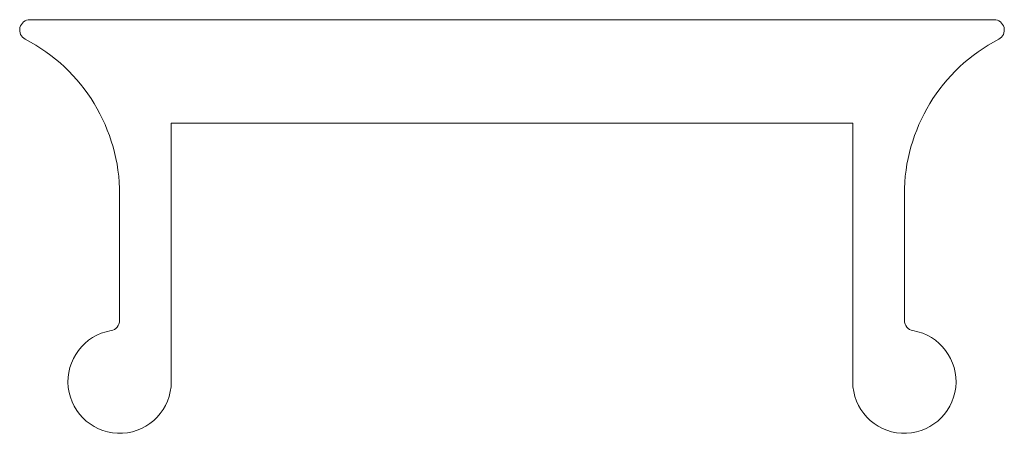
# Model space of a CAD drawing. Extents: x -0.97 to 8.57, y -0.5 to 3.5.
import ezdxf

# ---------------------------------------------------------------- set-up
doc = ezdxf.new("R2010")
doc.units = 0
doc.header["$LTSCALE"] = 25.4
doc.header["$MEASUREMENT"] = 0
doc.layers.get('0').update_dxf_attribs({"linetype": 'CONTINUOUS'})
doc.layers.add('DV1_0', color=7, linetype='CONTINUOUS')

msp = doc.modelspace()

# ---------------------------------------------------------------- linework, layer by layer
at = {"color": 7, "linetype": 'Continuous', "lineweight": 0}
for p, q in [((-0.8678, 3.5), (8.4678, 3.5)), ((7.1, 2.5), (0.5, 2.5)), ((0.5, 2.5), (0.5, 0)), ((7.1, 0), (7.1, 2.5)), ((0, 0.5916), (0, 1.81)), ((7.6, 1.81), (7.6, 0.5916))]:
    msp.add_line(p, q, dxfattribs=at)
for centre, radius, start, end in [((-0.8678, 3.4), 0.1, 90, 242.65642), ((8.4678, 3.4), 0.1, 297.34358, 90), ((9.29, 1.81), 1.69, 117.34358, 180), ((-0.1, 0.5916), 0.1, 279.59407, 0), ((7.7, 0.5916), 0.1, 180, 260.40593), ((0, 0), 0.5, 99.59407, 360), ((7.6, 0), 0.5, 180, 80.40593)]:
    msp.add_arc(centre, radius, start, end, dxfattribs=at)
at = {"layer": 'DV1_0', "color": 7, "linetype": 'Continuous', "lineweight": 0}
msp.add_arc((-1.69, 1.81), 1.69, 0, 62.65642, dxfattribs=at)

doc.saveas('drawing.dxf')
